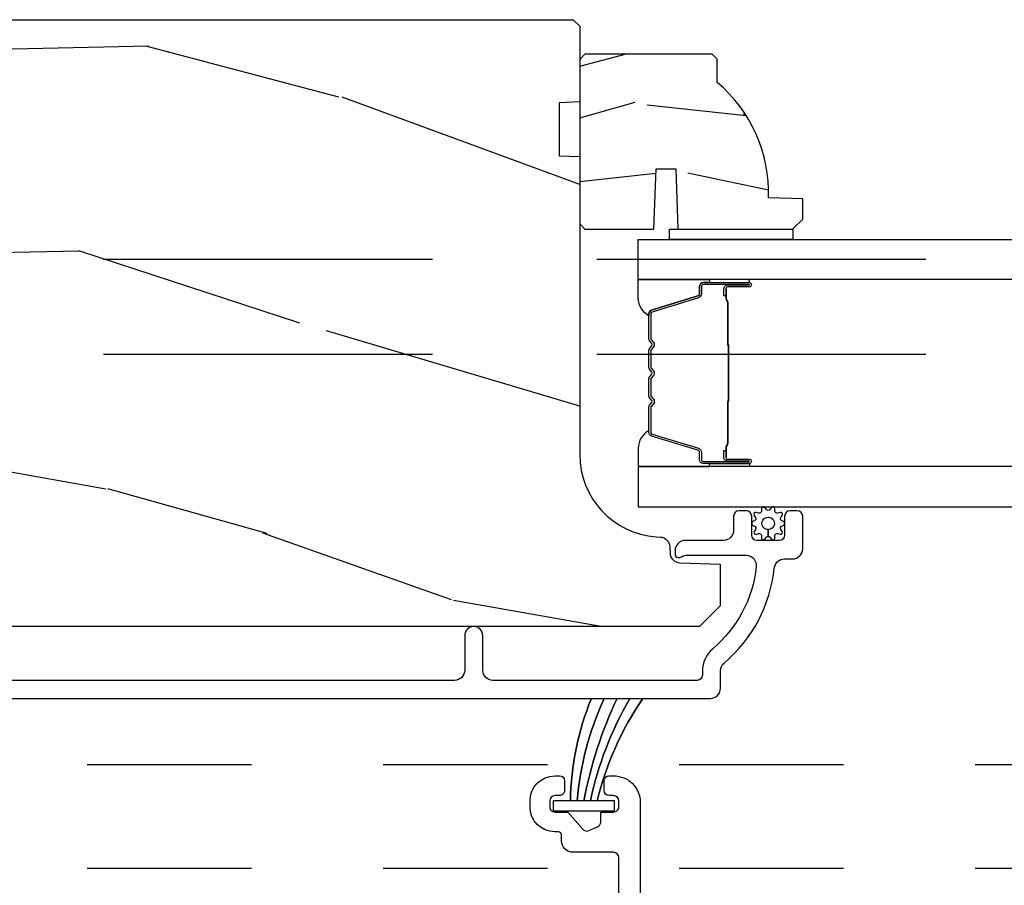
# Model space of a CAD drawing. Units: inches. Extents: x -6 to 499, y 2 to 180.
# Drawn here: x 33 to 33, y 137 to 137 of the extents above; entities that cross this region are included whole.
import ezdxf

# ---------------------------------------------------------------- set-up
doc = ezdxf.new("R2010")
doc.units = ezdxf.units.IN
doc.header["$MEASUREMENT"] = 0
doc.linetypes.add('DASHED', pattern=[0.75, 0.5, -0.25])
doc.linetypes.add('DASHEDX2', pattern=[1.5, 1, -0.5])
for name, color, linetype in [('ZP-SCMT-DTLS', 170, 'Continuous'), ('ZP-SECT-TRCK-LOWR', 155, 'DASHEDX2'), ('ZP-SECT-TRCK-UPPR', 155, 'DASHED'), ('ZP-SECT-WOOD', 104, 'Continuous')]:
    doc.layers.add(name, color=color, linetype=linetype)

# ---------------------------------------------------------------- blocks, each defined once
blk = doc.blocks.new('CS Dia AS SPD Cut OGEE PocketTrack')
at = {"layer": 'ZP-SCMT-DTLS'}
h = blk.add_hatch(dxfattribs=at)
h.set_pattern_fill('WOOD3', color=256, scale=5.000000000000001, angle=170, style=0, pattern_type=2)
h.set_pattern_definition([(165.2364, (254.0484427332556, -340.4428709725885), (53.29619753874082, -14.47464766487138), [0.6020800000000002, -59.60589500000001]), (181.3099, (253.4662404903315, -340.2894416783377), (-20.56439759673907, -1.451062899276724), [0.7648549999999985, -24.73024499999995]), (215, (252.7015874489223, -340.3069267080391), (-0.8682411570108843, -4.924040288799675), [0.565685, -6.505380000000001]), (216.8476, (252.2382050766507, -340.6313905381774), (-81.96016785198437, -61.70519445333473), [1.096585, -108.561975]), (182.9946, (251.360680719758, -341.2890006073369), (46.05283233940094, 2.033896940420676), [0.6670850000000003, -66.04123500000003]), (170, (250.6945084536501, -341.3238504548053), (-5.792279653395692, -4.055797876726389), [1.249999999999998, -3.749999999999995]), (160.5377, (249.4634987623847, -341.1067902327216), (23.75195836229676, -9.265234715848866), [0.6082750000000001, -29.80553500000001]), (164.2894000000001, (253.8140176934053, -341.7723614391548), (43.44810401703893, -12.73821273299621), [0.5024950000000002, -49.74688500000001]), (170, (253.3302962257824, -341.6362969626707), (-5.792279653395692, -4.055797876726389), [0.7499999999999988, -4.24999999999999]), (198.3008, (252.5916904110231, -341.5060608294207), (-59.37385542015495, -19.99363075285694), [0.73824, -73.08587500000002]), (222.125, (251.8907885093818, -341.7378722274914), (24.0373679027688, 21.14722421813889), [1.140175, -55.86859500000001]), (209.2894, (251.0451397223731, -342.5026454808356), (-33.88543986177768, -19.41074612749529), [0.7106350000000001, -70.35272000000003]), (176.3402, (250.4253537782663, -342.8503024719741), (-40.26054943815121, 2.0218800480759), [0.90554, -44.37138500000001]), (158.1113, (249.5216619827886, -342.792499887375), (66.33179760897914, -26.92753826450266), [0.9708250000000005, -96.11161500000004]), (163.2902000000001, (253.5448630180215, -343.2988134563238), (-43.44811822273494, 12.73817749736978), [0.8558600000000003, -84.73035000000003]), (173.3665, (252.7251412457276, -343.0527317300057), (-79.65286730949154, 8.967760875616356), [0.8514700000000001, -84.295465]), (203.6901, (251.879372246784, -342.9543711666392), (10.71631739957849, 3.187563943518044), [0.9013900000000004, -17.12637]), (217.4896, (251.0539423431915, -343.3165389098954), (-58.7909992500811, -45.48206830151376), [0.8139400000000002, -80.58016]), (184.9314, (250.4081091724345, -343.8119170639857), (-56.76914906998869, -5.221451060328032), [0.7762100000000001, -76.84466499999999]), (170, (249.634773722142, -343.8786424813379), (-5.792279653395692, -4.055797876726389), [0.5999999999999988, -4.399999999999991]), (157.0053999999999, (249.0438890703347, -343.7744535747379), (-42.57987299255339, 17.66223426362723), [0.6670850000000002, -66.041235]), (170, (252.6695916671035, -339.3366297071443), (-5.792279653395692, -4.055797876726389), [0, -4.99999999999999]), (33.15240000000008, (251.8499901067448, -339.9536817975365), (-86.01594424768976, -55.91294547801636), [1.096585, -108.561975]), (16.5651, (251.89983155407, -344.278033289972), (5.792276643935555, 4.05580505535506), [0.447215, -10.733125]), (358.1301, (252.3284842908083, -344.1505310104362), (30.41247181867951, -0.2854095428505188), [0.7071050000000001, -34.64823000000002]), (326.8014, (253.0352145356835, -344.1736039595021), (22.883709571781, -14.189288263605), [0.38079, -37.698075]), (196.5651, (251.8499901067448, -339.9536817975365), (-5.792276643935556, -4.05580505535506), [0.5590149999999988, -10.62132499999998]), (176.7098, (251.3141741858219, -340.1130596469561), (45.184589374296, -2.890160225230881), [0.8558600000000003, -84.73035000000006]), (159.8753000000001, (250.4597227779948, -340.0639394712405), (-81.10392292423035, 29.53225263667893), [1.422145, -140.79248]), (159.6952000000001, (254.1439492309723, -339.9012267084318), (-28.6760008825531, 10.13345969625695), [0.5590149999999988, -55.34267999999992]), (185.5241, (253.6196697845824, -339.7072394354136), (56.76915219641561, 5.221454690720847), [0.9340749999999999, -92.47362999999997]), (212.8789, (252.6899307624547, -339.7971580137664), (74.43139829604014, 47.80133172890019), [0.95525, -94.56961500000001]), (204.6952000000001, (251.8876940198625, -340.3157293288575), (-55.31805307518693, -25.78590985063941), [0.7905700000000002, -78.26637000000001]), (179.4623, (251.1694273004546, -340.6460215022296), (-25.48843690772501, -0.5828244889945404), [0.9124150000000002, -29.50140000000001]), (163.4181, (250.2570530960934, -340.637459305281), (81.9721958570772, -24.60810839236891), [1.308625, -129.5539]), (161.8699, (253.9268890088886, -341.1322363996969), (28.67599116062476, -10.13348072899415), [0.7071050000000001, -34.64823000000001]), (181.3099, (253.2548883995469, -340.9122019000288), (-20.56439759673907, -1.451062899276724), [0.7648549999999985, -24.73024499999995]), (212.5104, (252.4902353581376, -340.9296869297305), (62.84686995078518, 39.6896846446995), [0.8139400000000001, -80.58016]), (215, (251.8038442086136, -341.3671422872872), (-0.8682411570108843, -4.924040288799675), [0.9192400000000001, -6.151830000000001]), (187.354, (251.0508478536719, -341.8943960112615), (67.48547266787978, 8.408994687742045), [0.8381549999999988, -82.97711999999983]), (166.6335000000001, (250.2195896068456, -342.0016794073808), (77.91636649515695, -18.81594637370343), [0.8514700000000002, -84.29546500000001]), (152.8972999999999, (249.3911854256685, -341.8048380687135), (-46.63567742169387, 23.45450449089336), [0.6800750000000001, -67.32728]), (161.2538, (253.709828786805, -342.3632460909621), (-33.60002355522862, 11.00174507367503), [0.6576449999999989, -65.10708499999984]), (184.9314, (253.0870685651139, -342.1518940001774), (-56.76914906998869, -5.221451060328032), [0.7762100000000001, -76.84466499999999]), (202.0054, (252.3137331148212, -342.2186194175297), (27.22491225413626, 10.43091821261108), [0.9434000000000001, -46.22651]), (219.8991, (251.4390628235781, -342.5721047519023), (65.45155008563987, 54.46186535984698), [1.241975, -122.95545]), (185.9454, (250.4862508523845, -343.3687535751303), (20.56439647610151, 1.45107455664894), [0.72801, -35.67254000000001]), (163.991, (249.7621557897428, -343.4441614013658), (-48.37214612831761, 13.60644407138814), [0.95525, -94.569615]), (146.8014000000001, (248.8439532421478, -343.1807148572811), (-22.883709571781, 14.189288263605), [0.38079, -37.698075]), (160.5377, (253.4493565203045, -343.8404577204806), (23.75195836229676, -9.265234715848866), [0.6082750000000001, -29.80553500000001]), (180.008, (252.8758366862639, -343.6377880385792), (-55.90090901371807, -0.2974452422112428), [0.8631350000000002, -85.45025000000001]), (207.4054, (252.0127028695536, -343.6379082505141), (-72.69488436767702, -37.95331165153469), [1.070045, -105.934625]), (199.0546, (251.9309858523443, -339.206393573894), (-37.94123682601746, -13.61846864193279), [0.51478, -50.96337000000001]), (180.7843000000001, (251.4444103190722, -339.3744538321971), (81.389340939406, 0.8802652193838831), [1.068879999999998, -105.8189149999998]), (162.8750000000001, (250.3756325428758, -339.3890847962491), (33.60003382919545, -11.0017168531801), [1.20934, -39.10195])])
edge = h.paths.add_edge_path()
edge.add_line((34.38511686790252, 5.331081120633371), (34.38511686790252, 5.169657449928309))
edge.add_line((34.38511686790252, 5.169657449928309), (34.44761686790298, 5.167474901835021))
edge.add_line((34.44761686790298, 5.167474901835021), (34.44761686790298, 4.261616476396966))
edge.add_arc((34.69761686790302, 4.261616476396985), 0.2500000000000355, 180.0000000000043, 265.9999999999567)
edge.add_line((34.68017774946679, 4.01222546383201), (34.69275487934374, 4.011345985236176))
edge.add_arc((34.69059242865761, 3.980421499678239), 0.03099999999988711, 1.999999999464194, 85.99999999987278, ccw=False)
edge.add_line((34.7215735442951, 3.981503384075722), (34.72223017144802, 3.962700042609185))
edge.add_arc((34.75321128708556, 3.963781927006661), 0.03099999999993499, 181.9999999994454, 268.0000000001143)
edge.add_line((34.75212940268784, 3.932800811369134), (34.8749694864357, 3.928511141120225))
edge.add_line((34.8749694864357, 3.928511141120225), (34.87496948643548, 3.802263668726482))
edge.add_line((34.87496948643548, 3.802263668726482), (34.81196948643537, 3.739263668726608))
edge.add_line((34.81196948643537, 3.739263668726608), (30.89282163286975, 3.739263668726608))
edge.add_line((30.89282163286975, 3.739263668726608), (30.87782163286988, 3.754263668726594))
edge.add_line((30.87782163286988, 3.754263668726594), (30.87782163286988, 3.938706443609476))
edge.add_line((30.87782163286988, 3.938706443609476), (30.89205262382006, 3.952937434559544))
edge.add_line((30.89205262382006, 3.952937434559544), (31.10184852104021, 3.960263668726611))
edge.add_arc((31.10018978448934, 4.007763668726568), 0.04752895335415125, 272.0000000000152, 447.9999999999848)
edge.add_line((31.10184852104021, 4.055263668726525), (30.60649900908402, 4.072561654851484))
edge.add_arc((30.60806948643566, 4.117534242067221), 0.04499999999987962, 179.9999999998541, 267.9999999999573, ccw=False)
edge.add_line((30.56306948643578, 4.117534242067336), (30.56306948643578, 4.284842092336362))
edge.add_line((30.56306948643578, 4.284842092336362), (30.81306948643601, 4.30671425821788))
edge.add_line((30.81306948643601, 4.30671425821788), (30.81306948643601, 4.990714258217849))
edge.add_line((30.81306948643601, 4.990714258217849), (30.56306948643578, 5.012586424099482))
edge.add_line((30.56306948643578, 5.012586424099482), (30.56306948643578, 5.561714258217535))
edge.add_line((30.56306948643578, 5.561714258217535), (30.58461889694468, 5.583263668726431))
edge.add_line((30.58461889694468, 5.583263668726431), (34.427616867903, 5.583263668726431))
edge.add_line((34.427616867903, 5.583263668726431), (34.44761686790298, 5.563263668726449))
edge.add_line((34.44761686790298, 5.563263668726449), (34.44761686790298, 5.333263668726659))
edge.add_line((34.44761686790298, 5.333263668726659), (34.38511686790252, 5.331081120633371))
h = blk.add_hatch(dxfattribs=at)
h.set_pattern_fill('WOOD3', color=256, scale=1.75, angle=2.544443745170813e-14, style=0, pattern_type=2)
h.set_pattern_definition([(355.2364000000001, (36.81272025060548, 5.526443271459584), (-19.25000165605928, 1.7499851821572), [0.2107279999999998, -20.86206324999997]), (11.30990000000003, (37.02272025060552, 5.508943271459657), (7.000001316404167, 1.749995856282814), [0.26769925, -8.65558575]), (45.00000000000003, (37.28522025060556, 5.561443271459552), (-7.771563577277558e-16, 1.750000541535667), [0.19798975, -2.276883000000001]), (46.84760000000004, (37.42522025060543, 5.701443271459539), (24.50000495929384, 26.24999569063998), [0.38380475, -37.99669125]), (12.99460000000003, (37.68772025060548, 5.981443271459625), (-15.75000134356145, -3.499995760762116), [0.2334797500000001, -23.11443225000001]), (2.544443745170813e-14, (37.91522025060567, 6.03394327145952), (1.749999999999999, 1.750000000000001), [0.4375000000000001, -1.3125]), (350.5377, (38.35272025060567, 6.03394327145952), (-8.750001353966788, 1.749996743604261), [0.2128962500000001, -10.43193725]), (354.2894000000001, (36.81272025060548, 5.998943271459552), (-15.74999899111775, 1.750002300666003), [0.1758732500000001, -17.41140975]), (2.544443745170813e-14, (36.98772025060543, 5.981443271459625), (1.749999999999999, 1.750000000000001), [0.2625000000000001, -1.4875]), (28.30080000000003, (37.25022025060548, 5.981443271459625), (19.2499914595854, 10.50001552986629), [0.2583840000000001, -25.58005625000001]), (52.12500000000004, (37.47772025060567, 6.10394327145957), (-7.000003263560899, -8.749998423927632), [0.39906125, -19.55400825]), (39.28940000000004, (37.72272025060556, 6.418943271459625), (10.50000111926941, 8.749999355842196), [0.24872225, -24.623452]), (6.340200000000024, (37.91522025060567, 6.576443271459539), (13.99999895456124, 1.750002763179471), [0.316939, -15.52998475]), (348.1113, (38.2302202506055, 6.611443271459621), (-24.49999527683636, 5.250018436685474), [0.3397887499999997, -33.63906524999996]), (353.2902, (36.81272025060548, 6.54144327145957), (15.75000174606479, -1.749989292177043), [0.299551, -29.6556225]), (3.366500000000022, (37.11022025060538, 6.506443271459602), (27.99999881344522, 1.750019185870379), [0.2980145000000001, -29.50341275]), (33.69010000000003, (37.40772025060551, 6.523943271459643), (-3.49999922609953, -1.750002335387588), [0.3154865000000002, -5.994229500000002]), (47.48960000000003, (37.67022025060555, 6.698943271459711), (17.49998375710692, 19.25001517927461), [0.2848790000000001, -28.20305600000001]), (14.93140000000003, (37.86272025060543, 6.90894327145952), (19.25000093611967, 5.249994669461758), [0.2716735000000001, -26.89563275]), (2.544443745170813e-14, (38.12522025060548, 6.97894327145957), (1.749999999999999, 1.750000000000001), [0.21, -1.54]), (347.0054000000001, (38.33522025060552, 6.97894327145957), (15.75000134356145, -3.499995760762098), [0.23347975, -23.11443225000001]), (2.544443745170813e-14, (37.3552202506055, 5.22894327145957), (1.749999999999999, 1.750000000000001), [0, -1.75]), (223.1524, (37.60022025060562, 5.491443271459502), (26.24999569063995, 24.50000495929386), [0.3838047500000002, -37.99669125000002]), (206.5651000000001, (37.32022025060542, 6.97894327145957), (-1.749998526396588, -1.750002291443667), [0.1565252500000001, -3.756593750000001]), (188.1301, (37.18022025060554, 6.90894327145952), (-10.49999960880696, -1.749998872677203), [0.2474867500000001, -12.12688050000001]), (156.8014, (36.93522025060565, 6.873943271459552), (-8.749999528667384, 3.500002319213494), [0.1332765, -13.19432625]), (26.56510000000003, (37.60022025060562, 5.491443271459502), (1.749998526396588, 1.750002291443667), [0.19565525, -3.717463750000001]), (6.70980000000002, (37.77522025060534, 5.578943271459593), (-15.75000174606479, -1.749989292177064), [0.2995510000000001, -29.65562250000001]), (349.8753, (38.07272025060547, 5.613943271459675), (29.74999788188586, -5.250015030079689), [0.4977507500000001, -49.27736800000001]), (349.6952000000001, (36.81272025060548, 5.333943271459589), (10.50000168148383, -1.749991032187979), [0.1956552500000001, -19.369938]), (15.52410000000003, (37.00522025060559, 5.298943271459621), (-19.2500017931011, -5.249996110809822), [0.3269262500000001, -32.36577050000001]), (42.87890000000003, (37.32022025060542, 5.386443271459711), (-22.75000138764641, -20.99999956818338), [0.3343375, -33.09936525000001]), (34.69520000000002, (37.56522025060553, 5.613943271459675), (17.49998995322816, 12.25001506679031), [0.2766995000000001, -27.39322950000001]), (9.462300000000027, (37.7927202506055, 5.771443271459589), (8.75000135396679, 1.749996743604266), [0.3193452499999997, -10.32548999999999]), (353.4181, (38.10772025060555, 5.823943271459711), (-29.7500025163775, 3.499976725641023), [0.4580187500000001, -45.34386500000001]), (351.8699, (36.81272025060548, 5.771443271459589), (-10.49999960880696, 1.749998872677207), [0.24748675, -12.1268805]), (11.30990000000003, (37.0577202506056, 5.736443271459621), (7.000001316404167, 1.749995856282814), [0.26769925, -8.65558575]), (42.51040000000003, (37.32022025060542, 5.78894327145963), (-19.25001517927459, -17.49998375710693), [0.284879, -28.203056]), (45.00000000000003, (37.53022025060545, 5.981443271459625), (-7.771563577277558e-16, 1.750000541535667), [0.3217340000000001, -2.1531405]), (17.35400000000003, (37.75772025060542, 6.208943271459589), (-22.75000353341946, -6.999990378953468), [0.2933542500000001, -29.041992]), (356.6335000000001, (38.03772025060562, 6.29644327145968), (-27.99999881344522, 1.750019185870334), [0.2980144999999997, -29.50341274999998]), (342.8973000000001, (38.33522025060552, 6.278943271459639), (17.50000302917475, -5.249992113503014), [0.23802625, -23.564548]), (351.2538000000001, (36.81272025060548, 6.208943271459589), (12.24999883862361, -1.750007344850673), [0.2301757499999999, -22.78747974999998]), (14.93140000000003, (37.04022025060567, 6.173943271459621), (19.25000093611967, 5.249994669461758), [0.2716735000000001, -26.89563275]), (32.00540000000003, (37.30272025060549, 6.243943271459557), (-8.749998153378211, -5.250001934410969), [0.33019, -16.1792785]), (49.89910000000003, (37.58272025060546, 6.418943271459625), (-19.24999660462404, -22.75000337670604), [0.43469125, -43.0344075]), (15.94540000000002, (37.86272025060543, 6.751443271459607), (-7.000000221641267, -1.749999806268668), [0.2548035, -12.485389]), (353.991, (38.10772025060555, 6.821443271459657), (17.49999956408557, -1.749998805593222), [0.3343375, -33.09936525000001]), (336.8014000000001, (38.44022025060553, 6.786443271459575), (8.749999528667384, -3.500002319213495), [0.1332764999999999, -13.19432624999999]), (350.5377, (36.81272025060548, 6.73394327145968), (-8.750001353966788, 1.749996743604261), [0.2128962500000001, -10.43193725]), (10.00800000000002, (37.02272025060552, 6.698943271459711), (19.24999922050587, 3.500006076274146), [0.3020972500000001, -29.90758750000001]), (37.40540000000004, (37.32022025060542, 6.751443271459607), (22.74998681371507, 17.50001741707636), [0.3745157499999999, -37.07711874999997]), (29.05460000000003, (37.61772025060554, 5.22894327145957), (12.25000067299695, 7.000000047598747), [0.1801729999999999, -17.83717949999998]), (10.78430000000003, (37.77522025060534, 5.316443271459548), (-27.99999913146497, -5.250000961938815), [0.3741079999999999, -37.03662024999998]), (352.875, (38.14272025060563, 5.386443271459711), (-12.25000066472925, 1.749996993314436), [0.423269, -13.6856825])])
edge = h.paths.add_edge_path()
edge.add_arc((34.58361686790329, 5.057607054522942), 0.4379999999999141, 357.9905417948431, 409.9215699717319)
edge.add_line((34.8656168679031, 5.392748815573441), (34.8656168679031, 5.463648815573379))
edge.add_line((34.8656168679031, 5.463648815573379), (34.85061686790323, 5.478648815573479))
edge.add_line((34.85061686790323, 5.478648815573479), (34.46361686790306, 5.478648815573479))
edge.add_line((34.46361686790306, 5.478648815573479), (34.44761686790298, 5.462648815573516))
edge.add_line((34.44761686790298, 5.462648815573516), (34.44761686790298, 4.962648815573516))
edge.add_line((34.44761686790298, 4.962648815573516), (34.46361686790306, 4.94664881557344))
edge.add_line((34.46361686790306, 4.94664881557344), (34.67341686790314, 4.94664881557344))
edge.add_line((34.67341686790314, 4.94664881557344), (34.67987747319307, 5.130118464132465))
edge.add_line((34.67987747319307, 5.130118464132465), (34.73995678848132, 5.130118464132465))
edge.add_line((34.73995678848132, 5.130118464132465), (34.74636368978736, 4.94664881557344))
edge.add_line((34.74636368978736, 4.94664881557344), (35.09461686790291, 4.94664881557344))
edge.add_line((35.09461686790291, 4.94664881557344), (35.12561686790309, 4.977648815573389))
edge.add_line((35.12561686790309, 4.977648815573389), (35.12561686790309, 5.038607649738651))
edge.add_line((35.12561686790309, 5.038607649738651), (35.02134752081247, 5.042248815573544))
for points in [[(35.09511674937016, 4.94664881557344), (35.09511674937016, 4.915670414055967), (34.7206168679038, 4.915648815573604), (34.7206168679038, 4.94664881557344)], [(58.50718926364061, 4.793667874646644), (34.62561686790286, 4.793648815573647), (34.62561686790286, 4.915648815573945), (58.50718926364061, 4.915667874646942)], [(34.62561686790286, 4.103148815573604), (58.50718926364061, 4.103167874646715), (58.50718926364061, 4.225167874646559), (34.62561686790286, 4.225148815573448)]]:
    blk.add_lwpolyline(points, close=True, dxfattribs=at)
for points in [[(34.66627883141678, 4.700771430395775, 0.3297505471402128), (34.65810611972165, 4.689726644432085), (34.65810611972165, 4.683598129387406, -0.2670543046207723), (34.62561686790286, 4.73783688177798), (34.62561686790286, 4.793648815573647), (34.84194603263859, 4.793648815573647), (34.84194603263859, 4.784398815594614), (34.82381593154309, 4.784398815594955, 0.4142135623730951), (34.81176434027248, 4.772347224324108), (34.81176434032386, 4.750452161852991, -0.329750547140257), (34.80679026672033, 4.743730087239214)], [(34.84194603263859, 4.793648815573306), (34.84194603263859, 4.784398815594614), (34.96291166199671, 4.784398815594955, -0.04470594874485724), (34.96407191115941, 4.784294867763037), (34.96407191115941, 4.793648815573647)], [(34.82381593154309, 4.784398815594955), (34.96291166199671, 4.784398815594955, -0.9999999999999999), (34.96291166199671, 4.771344351156472), (34.89712934659156, 4.771344351156472, 0.4167718538066009), (34.89210804144727, 4.766279034504805), (34.89211990067406, 4.744226844692548), (34.88612695133997, 4.744174545028272), (34.88614440471179, 4.765425952543865, -0.4382812462341159), (34.89712934661043, 4.777344351156444), (34.96291166199671, 4.777344351156444, 0.9999999999999999), (34.96291166199671, 4.778398815594755), (34.82381593154309, 4.778398815594755, 0.4142135623727511), (34.81776434027233, 4.772347224324108), (34.81776434032372, 4.750452161914723, -0.3297505478360851), (34.80854449697631, 4.73799225871187), (34.66803306164593, 4.695033601860246, 0.3297505471856209), (34.66410611972151, 4.689726644431971), (34.66410611972151, 4.613208553461391, 0.1722806744780336), (34.66489910422524, 4.610975429445261), (34.67168080881152, 4.602630543720693, -0.355100971316945), (34.67168080877218, 4.588728561576772), (34.66489910425275, 4.580383676030124, 0.1722806759271366), (34.66410611972151, 4.578150551956696), (34.66410611972151, 4.526927816362218, 0.1722806744765569), (34.66489910422524, 4.524694692345747), (34.67168080881152, 4.516349806621292, -0.355100971316945), (34.67168080877218, 4.502447824477713), (34.66489910425275, 4.494102938930951, 0.172280675927211), (34.66410611972151, 4.491869814857523), (34.66410611972151, 4.440647079262817, 0.1722806744754339), (34.66489910422524, 4.438413955246688), (34.67168080881152, 4.430069069522119, -0.3551009713177561), (34.67168080877218, 4.416167087378199), (34.66489910425275, 4.40782220183155, 0.1722806759249181), (34.66410611972151, 4.405589077758123), (34.66410611972151, 4.329057555710733, 0.3297505471210364), (34.66803306160136, 4.323750598341576), (34.80855550320439, 4.280788576499617, -0.329750547121346), (34.81776390842379, 4.268344131067806), (34.81776390842379, 4.24645040686562, 0.414213562372923), (34.82381549969432, 4.240398815594745), (34.96291070298616, 4.240398815594745, 0.9999999999999999), (34.9629107029848, 4.241455198218318), (34.89712934660383, 4.241455198144195, -0.4127529014045953), (34.88610798742366, 4.252421702055926), (34.88611990070467, 4.274572362215167), (34.89211990070476, 4.274572362215167), (34.89210804143181, 4.252520514773551, 0.4167718538066009), (34.89712934659156, 4.247455198144394), (34.96291070299139, 4.247455198218177, -0.9999999999999999), (34.96291070299139, 4.234398815594886), (34.82381549969432, 4.234398815594886, -0.414213562373095), (34.8117639084237, 4.24645040686562), (34.8117639084237, 4.268344131007325, 0.3297505471402869), (34.80680127303276, 4.275050747946352), (34.6662788314211, 4.318012769791039, -0.3297505471402651), (34.65810611972165, 4.329057555660711), (34.65810611972165, 4.405589077758123, -0.1722806760197858), (34.66024282581111, 4.411606256677146), (34.66702453035987, 4.41995114225972, 0.3551009731077703), (34.66702453029484, 4.426285014768723), (34.66024282587841, 4.434629900284449, -0.1722806760197489), (34.65810611972165, 4.440647079132304), (34.65810611972165, 4.491869814857523, -0.1722806760185973), (34.66024282581111, 4.497886993776319), (34.66702453035987, 4.506231879358893, 0.3551009731077703), (34.66702453029484, 4.512565751867896), (34.66024282587841, 4.520910637383622, -0.1722806760185973), (34.65810611972165, 4.526927816231819), (34.65810611972165, 4.578150551956696, -0.1722806760185973), (34.66024282581111, 4.584167730875834), (34.66702453035987, 4.592512616458407, 0.3551009731077703), (34.66702453029484, 4.598846488967411), (34.66024282587841, 4.607191374483136, -0.172280676018561), (34.65810611972165, 4.613208553330878), (34.65810611972165, 4.689726644432085, -0.3297505471402229), (34.66627883141678, 4.700771430395775), (34.80679026672033, 4.743730087239214, 0.3297505471402911), (34.81176434032386, 4.750452161852991), (34.81176434027248, 4.772347224324108, -0.414213562373095)], [(34.89990311313454, 4.424270728325496, 0.07371012968724644), (34.90065644452147, 4.430296908079981), (34.90065644452147, 4.58889605585307, 0.073710129675381), (34.89990311312727, 4.594922235605623, -0.07371980976531789), (34.89914999561256, 4.600947647123917), (34.89914999561256, 4.723132942194297, 0.1259206135141558), (34.89660966948395, 4.729197717524016, -0.1392687590281436), (34.89412849924975, 4.735587101756664), (34.89412849924975, 4.765716079933554), (34.89211990070476, 4.765716079933554), (34.89211990066178, 4.735587101731198, 0.1435916317222679), (34.89500992915237, 4.727983396983745, -0.1226443886257352), (34.89714139706757, 4.722979873332747), (34.89714139706757, 4.600970043607845, 0.07346087702663154), (34.89796809554809, 4.594383556615867, -0.07401016651547776), (34.89864784597626, 4.588919528060956), (34.89864784597626, 4.430273435872436, -0.07401068644153393), (34.89796810591361, 4.424809444578841, 0.07346044908544196), (34.89714139706757, 4.418222920325093), (34.89714139706757, 4.296213090600304, -0.1218042964113589), (34.89503233190567, 4.291239336376748, 0.1322005262836391), (34.89211990070476, 4.28400843046802), (34.89211990070476, 4.25387945229113), (34.89412849924975, 4.25387945229113), (34.89412849924975, 4.28400843046802, -0.1249845848041735), (34.89663924733304, 4.290034226039552, 0.1249845745311431), (34.89914999561256, 4.296060021738754), (34.89914999561256, 4.418245316809134, -0.07371980974978355)], [(34.66627839956823, 4.318026200793952, -0.3297505471402128), (34.65810568787288, 4.329070986757415), (34.65810568787288, 4.335199501802435, 0.2670543046207723), (34.62561643605432, 4.280960749411747), (34.62561643605432, 4.225148815573448), (34.84194560078981, 4.225148815573448), (34.84194560078981, 4.234398815594886), (34.82381549969432, 4.234398815594886, -0.4142135623730951), (34.8117639084237, 4.24645040686562), (34.81176390847509, 4.268345469336509, 0.329750547140257), (34.80678983487155, 4.275067543950513)], [(34.84194560078981, 4.225148815573448), (34.84194560078981, 4.234398815594886), (34.96291123014817, 4.234398815594886, 0.04470594874485724), (34.96407147931063, 4.234502763426462), (34.96407147931063, 4.225148815573448)], [(35.05899255824806, 4.034653630909816, -0.4878660529080044), (35.06227430283434, 4.044745963507467), (35.06782485460053, 4.047328927745411, 0.1579319028981914), (35.07059845097774, 4.049542647785756), (35.07059845097774, 4.055873366068909, 0.1585797252999606), (35.06782497561767, 4.058084938977117), (35.06227534789832, 4.060663527014867, -0.4881698909079329), (35.05899559558611, 4.070760782676416), (35.06321790588345, 4.077024069944855, 0.6924814141920017), (35.05689577887119, 4.08572593691656), (35.04963566031324, 4.083644560738549, -0.4880192348682468), (35.04104830839174, 4.089883626132405), (35.04078780197688, 4.097370702038916, 0.6963802550436512), (35.03055584495496, 4.100755007096041), (35.02590425160201, 4.094801394074693, -0.4878660521328886), (35.01529175808241, 4.094803816359899), (35.01067934559205, 4.100708110172718, 0.6963539112543702), (35.00041252496908, 4.097431555368757), (35.00014875283705, 4.089880843496076, -0.4877458679896514), (34.99156415446078, 4.083644214707647), (34.98435966489956, 4.085710501870608, 0.6998826922124025), (34.97800977394013, 4.076979655062587), (34.98233308869249, 4.070557235195565, -0.4764048704507498), (34.97892323128758, 4.060672307983623), (34.97337204735504, 4.058086035282486, 0.1582586218007903), (34.97059845097783, 4.055873366068909), (34.97059845097783, 4.049542647785756, 0.1582528618579687), (34.97337192647524, 4.047330023998711), (34.97892334489143, 4.044742060645376, -0.4882814741387943), (34.9822023156994, 4.034652033787779), (34.97797899607235, 4.028390893083269, 0.8041718659609033), (34.98580403965411, 4.020345942876929), (34.99156097278501, 4.021770654638658, -0.4880006571192147), (35.00014805091632, 4.015531635400748), (35.00041151973392, 4.007983861174125, 0.6924814141748032), (35.01064105700084, 4.004659955932084), (35.01529336240128, 4.010613966144774, -0.2308538341204612), (35.02059848967406, 4.013201270577611), (35.02059845097801, 4.033772072298689, -0.4480834931275213), (35.00178646777113, 4.054865955507239, -1), (35.03941043418467, 4.050549007520885, -0.3811358319431754), (35.02059845097801, 4.033772072298689), (35.02059848967406, 4.013201270577611, -0.2309899122088885), (35.0259057583412, 4.010611224133299), (35.03055476500231, 4.004659732134769, 0.6924814141238816), (35.04078437697694, 4.007983407449728), (35.0410475701085, 4.015530930790419, -0.4880170009147632), (35.04963502395753, 4.021769805025315), (35.05689503671579, 4.01968821027549, 0.6924814141604589), (35.06321735931579, 4.02838993514456)], [(34.63916674653547, 3.520763668719042, 0.08920921150121344), (34.50057573114555, 3.209452908241474), (34.48032573114574, 3.209452908241474, -0.08009733368327163), (34.60016674653525, 3.520763668719042, 0.0800973336834418), (34.48032573114574, 3.209452908241474), (34.46007573114548, 3.209452908241474, -0.0627505431101428), (34.56116674653549, 3.520763668719042, 0.06275054311016931), (34.46007573114548, 3.209452908241474), (34.4398257311459, 3.209452908241474, -0.08679498403011762), (34.5221667465355, 3.520763668719042, 0.08679498403036023), (34.4398257311459, 3.209452908241474), (34.41957573114587, 3.209452908241474, -0.09446723831760745), (34.48316674653552, 3.520763668719042, 0.09446723831794072), (34.41957573114587, 3.209452908241474), (34.36657573114553, 3.209452908241474), (34.36657573114553, 3.179452908241615), (34.55357573114588, 3.179452908241615), (34.55357573114588, 3.209452908241474), (34.50057573114555, 3.209452908241474, -0.0892092115012827)]]:
    blk.add_lwpolyline(points, format="xyb", close=True, dxfattribs=at)
for points in [[(30.62511681429345, 3.520763615116664), (34.84459845097768, 3.520763615116664, 0.4142135623730418), (34.87559845097786, 3.551763615117068), (34.87559845097786, 3.604780428900028, -0.2205740380948362), (34.88657073242865, 3.628442434093301, 0.1932850516709783), (35.03920138154734, 3.917002474696289, -0.3838787014999218), (35.07003172594847, 3.944763668726353), (35.0945984509778, 3.944763668726353, 0.4142135623724195), (35.12559845097775, 3.975763668726302), (35.12559845097775, 4.074844701717154, 0.4142135623730952), (35.10959845097767, 4.090844701717231), (35.08659845097765, 4.090844701717231, 0.4142135623723716), (35.07059845097768, 4.074844701717154), (35.07059845097768, 4.016844701717162, -0.4142135623731081), (35.05459845097761, 4.000844701717085), (34.98659845097774, 4.000844701717085, -0.4142135623728512), (34.97059845097777, 4.016844701717162), (34.97059845097777, 4.074844701717154, 0.4142135623730809), (34.9545984509777, 4.090844701717231), (34.93159845097779, 4.090844701717231, 0.4142135623724325), (34.91559845097782, 4.074844701717154), (34.91559845097782, 4.031844701717034, -0.4142135623731135), (34.88459845097788, 4.000844701717085), (34.76859845097778, 4.000844701717085, 0.4142135623777692), (34.73759845097771, 3.969844701717136), (34.73759845097771, 3.958763668726476, 0.3980554433501014), (34.7470439287701, 3.948779055307511, 0.1259581138382971), (34.75685510890679, 3.950916635749479), (34.76234179217334, 3.953691734693791, -0.1176045686241008), (34.77136860855143, 3.955844701717012), (34.95355009326698, 3.955844701717012, -0.4461918148222157), (34.98436969812764, 3.921505247235871, -0.19243839964002), (34.85103768338871, 3.670423411046102, 0.2205740380948905), (34.82059845097791, 3.604780428900028), (34.82059845097791, 3.591763668726287, -0.4142135623730449), (34.80459845097795, 3.575763668726438), (34.1840984509775, 3.575763668726438, -0.4142135623730951), (34.15309845097755, 3.606763668726387), (34.15309845097755, 3.711763668726576, 1), (34.09809845097749, 3.711763668726633), (34.09809845097749, 3.606763668726614, -0.414213562373105), (34.06709845097731, 3.575763668726438), (32.41711686790285, 3.575763668726211, -0.4142135623730972)], [(34.56657573113944, 2.922056466295089), (34.56657573113944, 3.037199796182222, 0.4142135623730951), (34.55057573114618, 3.053199796175477), (34.4276263808224, 3.053199796175477, -0.4142135623730764), (34.39262638082255, 3.088199796175559), (34.39262638082255, 3.105579093637061, 0.4142135623730949), (34.38262638082278, 3.115579093637166), (34.37257573114562, 3.115579093637166, -0.4142135623730694), (34.29657573114559, 3.191579093637188), (34.29657573114559, 3.209579093637331, -0.4142135623730951), (34.37257573114562, 3.285579093637352), (34.38657573114551, 3.285579093637352, -0.4142135623736328), (34.40157573114539, 3.270579093637252), (34.40157573114539, 3.24157909363737, -0.4142135623730951), (34.38557573114554, 3.22557909363718), (34.37257573114562, 3.22557909363718, 0.4142135623730543), (34.35657573114577, 3.209579093637331), (34.35657573114577, 3.191579093637188, 0.4142135623730951), (34.37257573114562, 3.175579093636998), (34.41157573114538, 3.175579093636998), (34.45666853912803, 3.123357396015535, 0.3305909428340709), (34.47528227126304, 3.119195727591318), (34.50207940627843, 3.131117551354009, 0.2962899774141337), (34.51157573114551, 3.145736108388405), (34.51157573114574, 3.175579093637566), (34.5505757311455, 3.175579093637566, 0.4142135623749445), (34.56657573114535, 3.191579093637529), (34.56657573114535, 3.209579093637558, 0.4142135623705219), (34.5505757311455, 3.225579093637407), (34.53757573114558, 3.225579093637407, -0.4142135623723552), (34.52157573114528, 3.241579093637483), (34.52157573114528, 3.270579093637821, -0.4142135623727221), (34.5365757311456, 3.28557909363758), (34.55057573114846, 3.28557909363758, -0.414213562373466), (34.63157573114859, 3.204579093637676), (34.63157573114859, 0.8100564662945544, -0.4142135623731035)]]:
    blk.add_lwpolyline(points, format="xyb", dxfattribs=at)
at = {"layer": 'ZP-SECT-TRCK-LOWR'}
for p, q in [((215.5, 4.854360123876843), (-32.75000000000001, 4.854444735773197)), ((215.5, 4.566360123876718), (-32.75000000000001, 4.566444735772958))]:
    blk.add_line(p, q, dxfattribs=at)
at = {"layer": 'ZP-SECT-TRCK-UPPR'}
for p, q in [((-32.75000000000001, 3.320054996569537), (215.5, 3.319970384673155)), ((-32.75000000000001, 3.004958043360046), (215.5, 3.004873431463665))]:
    blk.add_line(p, q, dxfattribs=at)
at = {"layer": 'ZP-SECT-WOOD'}
blk.add_lwpolyline([(30.58461889694468, 5.583263668726431), (34.427616867903, 5.583263668726431), (34.44761686790298, 5.563263668726449), (34.44761686790298, 5.333263668726659), (34.38511686790252, 5.331081120633371), (34.38511686790252, 5.169657449928309), (34.44761686790298, 5.167474901835021), (34.44761686790298, 4.261616476396966, 0.393910475614706), (34.68017774946679, 4.01222546383201), (34.69275487934374, 4.011345985236176, -0.3838640350374479), (34.7215735442951, 3.981503384075722), (34.72223017144802, 3.962700042609185, 0.3939104756183386), (34.75212940268784, 3.932800811369134), (34.8749694864357, 3.928511141120225), (34.87496948643548, 3.802263668726482), (34.81196948643537, 3.739263668726608), (30.89282163286975, 3.739263668726608)], format="xyb", dxfattribs=at)
blk.add_lwpolyline([(35.02134752081247, 5.042248815573544, 0.2305512263101452), (34.8656168679031, 5.392748815573441), (34.8656168679031, 5.463648815573379), (34.85061686790323, 5.478648815573479), (34.46361686790306, 5.478648815573479), (34.44761686790298, 5.462648815573516), (34.44761686790298, 4.962648815573516), (34.46361686790306, 4.94664881557344), (34.67341686790314, 4.94664881557344), (34.67987747319307, 5.130118464132465), (34.73995678848132, 5.130118464132465), (34.74636368978736, 4.94664881557344), (35.09461686790291, 4.94664881557344), (35.12561686790309, 4.977648815573389), (35.12561686790309, 5.038607649738651)], format="xyb", close=True, dxfattribs=at)

msp = doc.modelspace()

# ---------------------------------------------------------------- block references
at = {"xscale": 0.25, "yscale": 0.25, "zscale": 0.25}
msp.add_blockref('CS Dia AS SPD Cut OGEE PocketTrack', (24.49999999999978, 136), dxfattribs=at)

doc.saveas('drawing.dxf')
